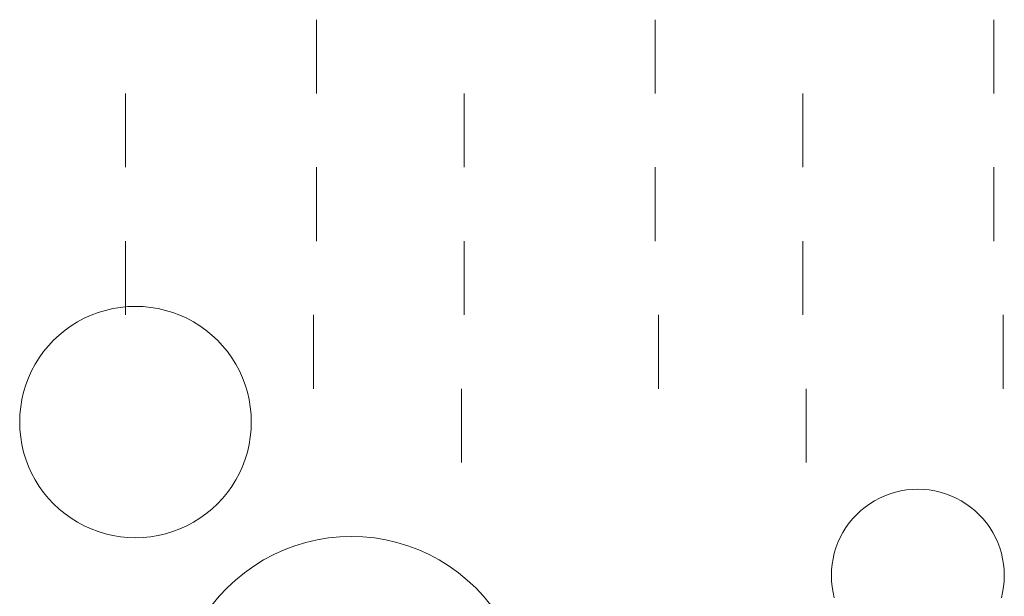
# Model space of a CAD drawing. Units: millimetres. Extents: x -141 to 1129, y -134 to 1663.
# Drawn here: x 601 to 641, y 1336 to 1360 of the extents above; entities that cross this region are included whole.
import ezdxf

# ---------------------------------------------------------------- set-up
doc = ezdxf.new("R2010")
doc.units = ezdxf.units.MM
doc.layers.add('Pellitykset', color=7, linetype='Continuous', lineweight=18)
doc.layers.add('Singeli', color=7, linetype='Continuous', lineweight=5)

msp = doc.modelspace()

# ---------------------------------------------------------------- linework, layer by layer
at = {"layer": 'Pellitykset'}
for p, q in [((612.708, 1356.601), (612.708, 1359.601)), ((626.458, 1356.601), (626.458, 1359.601)), ((640.208, 1356.601), (640.208, 1359.601)), ((604.958, 1356.601), (604.958, 1353.601)), ((618.708, 1356.601), (618.708, 1353.601)), ((632.458, 1356.601), (632.458, 1353.601)), ((612.708, 1350.601), (612.708, 1353.601)), ((626.458, 1350.601), (626.458, 1353.601)), ((640.208, 1350.601), (640.208, 1353.601)), ((604.958, 1350.601), (604.958, 1347.601)), ((618.708, 1350.601), (618.708, 1347.601)), ((632.458, 1350.601), (632.458, 1347.601)), ((612.591, 1344.601), (612.591, 1347.601)), ((626.591, 1344.601), (626.591, 1347.601)), ((640.591, 1344.601), (640.591, 1347.601)), ((618.591, 1344.601), (618.591, 1341.601)), ((632.591, 1344.601), (632.591, 1341.601))]:
    msp.add_line(p, q, dxfattribs=at)
at = {"layer": 'Singeli'}
for p, q in [((604.14, 1347.786), (604.44, 1347.856)), ((604.44, 1347.856), (604.744, 1347.906)), ((604.744, 1347.906), (605.05, 1347.937)), ((605.05, 1347.937), (605.357, 1347.947)), ((605.357, 1347.947), (605.665, 1347.937)), ((605.665, 1347.937), (605.971, 1347.906)), ((605.971, 1347.906), (606.275, 1347.856)), ((606.275, 1347.856), (606.575, 1347.786)), ((603.006, 1347.317), (603.278, 1347.462)), ((603.278, 1347.462), (603.558, 1347.589)), ((603.558, 1347.589), (603.846, 1347.697)), ((603.846, 1347.697), (604.14, 1347.786)), ((606.575, 1347.786), (606.869, 1347.697)), ((606.869, 1347.697), (607.157, 1347.589)), ((607.157, 1347.589), (607.437, 1347.462)), ((607.437, 1347.462), (607.709, 1347.317)), ((602.495, 1346.975), (602.745, 1347.154)), ((602.745, 1347.154), (603.006, 1347.317)), ((607.709, 1347.317), (607.97, 1347.154)), ((607.97, 1347.154), (608.22, 1346.975)), ((602.032, 1346.569), (602.257, 1346.78)), ((602.257, 1346.78), (602.495, 1346.975)), ((608.22, 1346.975), (608.458, 1346.78)), ((608.458, 1346.78), (608.683, 1346.569)), ((601.627, 1346.107), (601.822, 1346.345)), ((601.822, 1346.345), (602.032, 1346.569)), ((608.683, 1346.569), (608.893, 1346.345)), ((608.893, 1346.345), (609.088, 1346.107)), ((601.285, 1345.595), (601.448, 1345.857)), ((601.448, 1345.857), (601.627, 1346.107)), ((609.088, 1346.107), (609.267, 1345.857)), ((609.267, 1345.857), (609.43, 1345.595)), ((601.14, 1345.324), (601.285, 1345.595)), ((609.43, 1345.595), (609.575, 1345.324)), ((600.905, 1344.756), (601.013, 1345.044)), ((601.013, 1345.044), (601.14, 1345.324)), ((609.575, 1345.324), (609.702, 1345.044)), ((609.702, 1345.044), (609.81, 1344.756)), ((600.815, 1344.461), (600.905, 1344.756)), ((609.81, 1344.756), (609.9, 1344.461)), ((600.745, 1344.162), (600.815, 1344.461)), ((609.9, 1344.461), (609.97, 1344.162)), ((600.665, 1343.552), (600.695, 1343.858)), ((600.695, 1343.858), (600.745, 1344.162)), ((609.97, 1344.162), (610.02, 1343.858)), ((610.02, 1343.858), (610.05, 1343.552)), ((600.655, 1343.244), (600.665, 1343.552)), ((610.05, 1343.552), (610.06, 1343.244)), ((600.665, 1342.937), (600.655, 1343.244)), ((610.06, 1343.244), (610.05, 1342.937)), ((600.695, 1342.63), (600.665, 1342.937)), ((600.745, 1342.327), (600.695, 1342.63)), ((610.02, 1342.63), (609.97, 1342.327)), ((610.05, 1342.937), (610.02, 1342.63)), ((600.815, 1342.027), (600.745, 1342.327)), ((609.97, 1342.327), (609.9, 1342.027)), ((600.905, 1341.733), (600.815, 1342.027)), ((609.9, 1342.027), (609.81, 1341.733)), ((601.013, 1341.445), (600.905, 1341.733)), ((601.14, 1341.164), (601.013, 1341.445)), ((609.702, 1341.445), (609.575, 1341.164)), ((609.81, 1341.733), (609.702, 1341.445)), ((601.285, 1340.893), (601.14, 1341.164)), ((609.575, 1341.164), (609.43, 1340.893)), ((601.448, 1340.632), (601.285, 1340.893)), ((601.627, 1340.382), (601.448, 1340.632)), ((609.267, 1340.632), (609.088, 1340.382)), ((609.43, 1340.893), (609.267, 1340.632)), ((601.822, 1340.144), (601.627, 1340.382)), ((609.088, 1340.382), (608.893, 1340.144)), ((635.573, 1340.155), (635.782, 1340.25)), ((635.782, 1340.25), (635.997, 1340.331)), ((635.997, 1340.331), (636.217, 1340.397)), ((636.217, 1340.397), (636.441, 1340.45)), ((636.441, 1340.45), (636.667, 1340.487)), ((636.667, 1340.487), (636.896, 1340.51)), ((636.896, 1340.51), (637.126, 1340.517)), ((637.126, 1340.517), (637.355, 1340.51)), ((637.355, 1340.51), (637.584, 1340.487)), ((637.584, 1340.487), (637.811, 1340.45)), ((637.811, 1340.45), (638.035, 1340.397)), ((638.035, 1340.397), (638.254, 1340.331)), ((638.254, 1340.331), (638.47, 1340.25)), ((638.47, 1340.25), (638.679, 1340.155)), ((602.032, 1339.919), (601.822, 1340.144)), ((602.257, 1339.709), (602.032, 1339.919)), ((608.683, 1339.919), (608.458, 1339.709)), ((608.893, 1340.144), (608.683, 1339.919)), ((634.988, 1339.791), (635.175, 1339.925)), ((635.175, 1339.925), (635.37, 1340.047)), ((635.37, 1340.047), (635.573, 1340.155)), ((638.679, 1340.155), (638.881, 1340.047)), ((638.881, 1340.047), (639.077, 1339.925)), ((639.077, 1339.925), (639.263, 1339.791)), ((602.495, 1339.514), (602.257, 1339.709)), ((602.745, 1339.334), (602.495, 1339.514)), ((608.22, 1339.514), (607.97, 1339.334)), ((608.458, 1339.709), (608.22, 1339.514)), ((634.486, 1339.321), (634.643, 1339.489)), ((634.643, 1339.489), (634.811, 1339.646)), ((634.811, 1339.646), (634.988, 1339.791)), ((639.263, 1339.791), (639.441, 1339.646)), ((639.441, 1339.646), (639.609, 1339.489)), ((639.609, 1339.489), (639.766, 1339.321)), ((603.006, 1339.172), (602.745, 1339.334)), ((603.278, 1339.027), (603.006, 1339.172)), ((603.558, 1338.9), (603.278, 1339.027)), ((607.437, 1339.027), (607.157, 1338.9)), ((607.709, 1339.172), (607.437, 1339.027)), ((607.97, 1339.334), (607.709, 1339.172)), ((634.206, 1338.957), (634.34, 1339.143)), ((634.34, 1339.143), (634.486, 1339.321)), ((639.766, 1339.321), (639.912, 1339.143)), ((639.912, 1339.143), (640.045, 1338.957)), ((603.846, 1338.791), (603.558, 1338.9)), ((604.14, 1338.702), (603.846, 1338.791)), ((604.44, 1338.632), (604.14, 1338.702)), ((604.744, 1338.582), (604.44, 1338.632)), ((606.275, 1338.632), (605.971, 1338.582)), ((606.575, 1338.702), (606.275, 1338.632)), ((606.869, 1338.791), (606.575, 1338.702)), ((607.157, 1338.9), (606.869, 1338.791)), ((633.977, 1338.559), (634.085, 1338.761)), ((634.085, 1338.761), (634.206, 1338.957)), ((640.045, 1338.957), (640.167, 1338.761)), ((640.167, 1338.761), (640.275, 1338.559)), ((605.05, 1338.552), (604.744, 1338.582)), ((605.357, 1338.542), (605.05, 1338.552)), ((605.665, 1338.552), (605.357, 1338.542)), ((605.971, 1338.582), (605.665, 1338.552)), ((611.395, 1338.051), (611.832, 1338.216)), ((611.832, 1338.216), (612.279, 1338.351)), ((612.279, 1338.351), (612.734, 1338.457)), ((612.734, 1338.457), (613.194, 1338.534)), ((613.194, 1338.534), (613.659, 1338.579)), ((613.659, 1338.579), (614.126, 1338.595)), ((614.126, 1338.595), (614.593, 1338.579)), ((614.593, 1338.579), (615.057, 1338.534)), ((615.057, 1338.534), (615.518, 1338.457)), ((615.518, 1338.457), (615.973, 1338.351)), ((615.973, 1338.351), (616.42, 1338.216)), ((616.42, 1338.216), (616.857, 1338.051)), ((633.801, 1338.134), (633.882, 1338.349)), ((633.882, 1338.349), (633.977, 1338.559)), ((640.275, 1338.559), (640.37, 1338.349)), ((640.37, 1338.349), (640.451, 1338.134)), ((610.558, 1337.639), (610.97, 1337.859)), ((610.97, 1337.859), (611.395, 1338.051)), ((616.857, 1338.051), (617.282, 1337.859)), ((617.282, 1337.859), (617.694, 1337.639)), ((633.682, 1337.691), (633.734, 1337.915)), ((633.734, 1337.915), (633.801, 1338.134)), ((640.451, 1338.134), (640.518, 1337.915)), ((640.518, 1337.915), (640.57, 1337.691)), ((610.161, 1337.392), (610.558, 1337.639)), ((617.694, 1337.639), (618.091, 1337.392)), ((633.622, 1337.235), (633.644, 1337.464)), ((633.644, 1337.464), (633.682, 1337.691)), ((640.57, 1337.691), (640.607, 1337.464)), ((640.607, 1337.464), (640.63, 1337.235)), ((609.421, 1336.824), (609.782, 1337.12)), ((609.782, 1337.12), (610.161, 1337.392)), ((618.091, 1337.392), (618.47, 1337.12)), ((618.47, 1337.12), (618.831, 1336.824)), ((633.614, 1337.006), (633.622, 1337.235)), ((633.622, 1336.776), (633.614, 1337.006)), ((640.63, 1337.235), (640.637, 1337.006)), ((640.637, 1337.006), (640.63, 1336.776)), ((609.08, 1336.504), (609.421, 1336.824)), ((618.831, 1336.824), (619.172, 1336.504)), ((633.644, 1336.547), (633.622, 1336.776)), ((640.63, 1336.776), (640.607, 1336.547)), ((608.76, 1336.164), (609.08, 1336.504)), ((619.172, 1336.504), (619.491, 1336.164)), ((633.682, 1336.321), (633.644, 1336.547)), ((633.734, 1336.097), (633.682, 1336.321)), ((640.57, 1336.321), (640.518, 1336.097)), ((640.607, 1336.547), (640.57, 1336.321)), ((608.464, 1335.803), (608.76, 1336.164)), ((619.491, 1336.164), (619.788, 1335.803))]:
    msp.add_line(p, q, dxfattribs=at)

doc.saveas('drawing.dxf')
